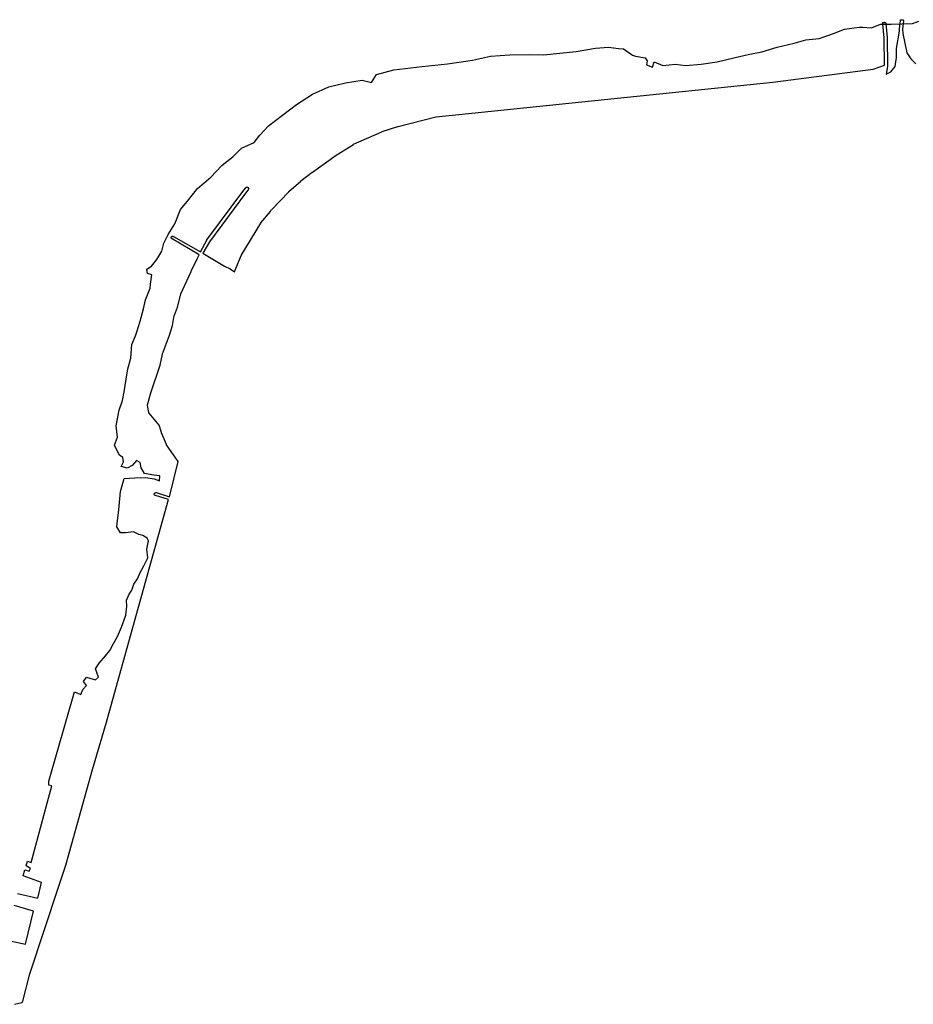
# Model space of a CAD drawing. Extents: x 9575 to 33608, y -3 to 34856.
# Drawn here: x 15420 to 18426, y 30043 to 33356 of the extents above; entities that cross this region are included whole.
import ezdxf

# ---------------------------------------------------------------- set-up
doc = ezdxf.new("R2010")
doc.units = 0
doc.header["$MEASUREMENT"] = 0
doc.layers.add('1_QUADRAS07_2007', color=7, linetype='CONTINUOUS')
doc.layers.add('BASE_COM_ILHAS', color=7, linetype='CONTINUOUS')

msp = doc.modelspace()

# ---------------------------------------------------------------- linework, layer by layer
at = {"layer": '1_QUADRAS07_2007', "color": 7, "linetype": 'Continuous'}
for p, q in [((18323.1, 33345.2), (18323.1, 33346.2)), ((18323.1, 33346.2), (18324.1, 33346.2)), ((18323.1, 33344.2), (18323.1, 33345.2)), ((18323.1, 33345.2), (18323.1, 33345.2)), ((18323.1, 33345.2), (18323.1, 33345.2)), ((18323.1, 33343.2), (18323.1, 33344.2)), ((18323.1, 33344.2), (18323.1, 33344.2)), ((18323.1, 33344.2), (18323.1, 33344.2)), ((18323.1, 33344.2), (18323.1, 33344.2)), ((18323.1, 33342.2), (18323.1, 33343.2)), ((18323.1, 33343.2), (18323.1, 33343.2)), ((18323.1, 33343.2), (18323.1, 33343.2)), ((18328.1, 33295.2), (18323.1, 33342.2)), ((18324.1, 33346.2), (18324.1, 33347.2)), ((18324.1, 33347.2), (18325.1, 33347.2)), ((18324.1, 33346.2), (18324.1, 33346.2)), ((18324.1, 33346.2), (18324.1, 33346.2)), ((18325.1, 33347.2), (18325.1, 33347.2)), ((18325.1, 33347.2), (18325.1, 33347.2)), ((18325.1, 33347.2), (18325.1, 33347.2)), ((18325.1, 33347.2), (18326.1, 33347.2)), ((18326.1, 33347.2), (18326.1, 33348.2)), ((18326.1, 33348.2), (18326.1, 33348.2)), ((18326.1, 33348.2), (18327.1, 33348.2)), ((18327.1, 33348.2), (18327.1, 33348.2)), ((18327.1, 33348.2), (18327.1, 33348.2)), ((18327.1, 33348.2), (18328.1, 33348.2)), ((18328.1, 33348.2), (18328.1, 33348.2)), ((18328.1, 33348.2), (18328.1, 33348.2)), ((18328.1, 33348.2), (18329.1, 33348.2)), ((18329.1, 33348.2), (18329.1, 33348.2)), ((18329.1, 33348.2), (18329.1, 33348.2)), ((18329.1, 33348.2), (18329.1, 33347.2)), ((18329.1, 33347.2), (18330.1, 33347.2)), ((18330.1, 33347.2), (18330.1, 33347.2)), ((18330.1, 33347.2), (18330.1, 33347.2)), ((18330.1, 33347.2), (18331.1, 33347.2)), ((18331.1, 33347.2), (18331.1, 33347.2)), ((18331.1, 33347.2), (18331.1, 33346.2)), ((18331.1, 33346.2), (18331.1, 33346.2)), ((18331.1, 33346.2), (18332.1, 33346.2)), ((18332.1, 33346.2), (18332.1, 33346.2)), ((18332.1, 33346.2), (18332.1, 33345.2)), ((18332.1, 33345.2), (18332.1, 33345.2)), ((18332.1, 33345.2), (18332.1, 33345.2)), ((18332.1, 33345.2), (18332.1, 33344.2)), ((18332.1, 33344.2), (18332.1, 33344.2)), ((18332.1, 33344.2), (18332.1, 33344.2)), ((18332.1, 33344.2), (18333.1, 33344.2)), ((18333.1, 33344.2), (18333.1, 33343.2)), ((18333.1, 33343.2), (18338.1, 33296.2)), ((18379.1, 33326.2), (18382.1, 33352.2)), ((18382.1, 33353.2), (18383.1, 33354.2)), ((18382.1, 33352.2), (18382.1, 33353.2)), ((18382.1, 33353.2), (18382.1, 33353.2)), ((18382.1, 33353.2), (18382.1, 33353.2)), ((18382.1, 33353.2), (18382.1, 33353.2)), ((18382.1, 33352.2), (18382.1, 33352.2)), ((18382.1, 33352.2), (18382.1, 33352.2)), ((18383.1, 33354.2), (18383.1, 33355.2)), ((18383.1, 33355.2), (18383.1, 33355.2)), ((18383.1, 33355.2), (18384.1, 33355.2)), ((18383.1, 33354.2), (18383.1, 33354.2)), ((18383.1, 33354.2), (18383.1, 33354.2)), ((18384.1, 33355.2), (18384.1, 33356.2)), ((18384.1, 33356.2), (18385.1, 33356.2)), ((18384.1, 33355.2), (18384.1, 33355.2)), ((18384.1, 33355.2), (18384.1, 33355.2)), ((18385.1, 33356.2), (18385.1, 33356.2)), ((18385.1, 33356.2), (18385.1, 33356.2)), ((18385.1, 33356.2), (18386.1, 33356.2)), ((18386.1, 33356.2), (18386.1, 33356.2)), ((18386.1, 33356.2), (18386.1, 33356.2)), ((18386.1, 33356.2), (18387.1, 33356.2)), ((18387.1, 33356.2), (18387.1, 33356.2)), ((18387.1, 33356.2), (18387.1, 33356.2)), ((18387.1, 33356.2), (18388.1, 33356.2)), ((18388.1, 33356.2), (18388.1, 33356.2)), ((18388.1, 33356.2), (18388.1, 33356.2)), ((18388.1, 33356.2), (18388.1, 33356.2)), ((18388.1, 33356.2), (18389.1, 33356.2)), ((18389.1, 33356.2), (18389.1, 33356.2)), ((18389.1, 33356.2), (18389.1, 33356.2)), ((18389.1, 33356.2), (18390.1, 33355.2)), ((18392.1, 33351.2), (18389.1, 33325.2)), ((18390.1, 33355.2), (18390.1, 33355.2)), ((18390.1, 33355.2), (18390.1, 33355.2)), ((18390.1, 33355.2), (18390.1, 33355.2)), ((18390.1, 33355.2), (18391.1, 33355.2)), ((18391.1, 33355.2), (18391.1, 33354.2)), ((18391.1, 33354.2), (18391.1, 33354.2)), ((18391.1, 33354.2), (18391.1, 33354.2)), ((18391.1, 33354.2), (18391.1, 33353.2)), ((18391.1, 33353.2), (18391.1, 33353.2)), ((18391.1, 33353.2), (18392.1, 33353.2)), ((18392.1, 33353.2), (18392.1, 33353.2)), ((18392.1, 33353.2), (18392.1, 33352.2)), ((18392.1, 33352.2), (18392.1, 33352.2)), ((18392.1, 33352.2), (18392.1, 33352.2)), ((18392.1, 33352.2), (18392.1, 33351.2)), ((18392.1, 33351.2), (18392.1, 33351.2)), ((18392.1, 33351.2), (18392.1, 33351.2)), ((18338.1, 33296.2), (18338.1, 33295.2)), ((18369.1, 33259.2), (18379.1, 33317.2)), ((18379.1, 33325.2), (18379.1, 33326.2)), ((18379.1, 33317.2), (18379.1, 33325.2)), ((18379.1, 33325.2), (18379.1, 33325.2)), ((18379.1, 33325.2), (18379.1, 33325.2)), ((18379.1, 33325.2), (18379.1, 33325.2)), ((18389.1, 33325.2), (18390.1, 33310.2)), ((18390.1, 33310.2), (18404.1, 33245.2)), ((18329.1, 33203.2), (18328.1, 33295.2)), ((18338.1, 33295.2), (18338.1, 33295.2)), ((18338.1, 33295.2), (18339.1, 33200.2)), ((18369.1, 33229.2), (18369.1, 33259.2)), ((18369.1, 33259.2), (18369.1, 33259.2)), ((18369.1, 33259.2), (18369.1, 33259.2)), ((18369.1, 33259.2), (18369.1, 33259.2)), ((18369.1, 33259.2), (18369.1, 33259.2)), ((18404.1, 33245.2), (18417.1, 33224.2)), ((18290.1, 33190.2), (18329.1, 33203.2)), ((18339.1, 33199.2), (18334.1, 33173.2)), ((18339.1, 33200.2), (18339.1, 33199.2)), ((18339.1, 33199.2), (18339.1, 33199.2)), ((18339.1, 33199.2), (18339.1, 33199.2)), ((18339.1, 33199.2), (18339.1, 33199.2)), ((18350.1, 33180.2), (18365.1, 33199.2)), ((18365.1, 33199.2), (18369.1, 33229.2)), ((18417.1, 33224.2), (18434.1, 33208.2)), ((17953.1, 33146.2), (18290.1, 33190.2)), ((18334.1, 33173.2), (18337.1, 33174.2)), ((18337.1, 33174.2), (18350.1, 33180.2)), ((16820.1, 33029.2), (17953.1, 33146.2)), ((16693.1, 32997.2), (16819.1, 33029.2)), ((16819.1, 33029.2), (16819.1, 33029.2)), ((16819.1, 33029.2), (16820.1, 33029.2)), ((16820.1, 33029.2), (16820.1, 33029.2)), ((16542.1, 32937.2), (16638.1, 32979.2)), ((16638.1, 32979.2), (16639.1, 32980.2)), ((16638.1, 32979.2), (16638.1, 32979.2)), ((16638.1, 32979.2), (16638.1, 32979.2)), ((16639.1, 32980.2), (16692.1, 32997.2)), ((16692.1, 32997.2), (16693.1, 32997.2)), ((16693.1, 32997.2), (16693.1, 32997.2)), ((16484.1, 32900.2), (16542.1, 32936.2)), ((16542.1, 32936.2), (16542.1, 32937.2)), ((16542.1, 32936.2), (16542.1, 32936.2)), ((16542.1, 32936.2), (16542.1, 32936.2)), ((16404.1, 32843.2), (16484.1, 32900.2)), ((16484.1, 32900.2), (16484.1, 32900.2)), ((16484.1, 32900.2), (16484.1, 32900.2)), ((16365.1, 32814.2), (16403.1, 32843.2)), ((16403.1, 32843.2), (16404.1, 32843.2)), ((16404.1, 32843.2), (16404.1, 32843.2)), ((16325.1, 32778.2), (16365.1, 32813.2)), ((16365.1, 32813.2), (16365.1, 32814.2)), ((16365.1, 32813.2), (16365.1, 32813.2)), ((16049.1, 32615.2), (16174.1, 32782.2)), ((16182.1, 32777.2), (16058.1, 32609.2)), ((16174.1, 32782.2), (16180.1, 32790.2)), ((16180.1, 32790.2), (16180.1, 32791.2)), ((16180.1, 32791.2), (16180.1, 32791.2)), ((16180.1, 32791.2), (16181.1, 32791.2)), ((16180.1, 32790.2), (16180.1, 32790.2)), ((16181.1, 32791.2), (16181.1, 32792.2)), ((16181.1, 32792.2), (16182.1, 32792.2)), ((16181.1, 32791.2), (16181.1, 32791.2)), ((16182.1, 32792.2), (16182.1, 32792.2)), ((16182.1, 32792.2), (16182.1, 32792.2)), ((16182.1, 32792.2), (16182.1, 32792.2)), ((16182.1, 32792.2), (16183.1, 32792.2)), ((16188.1, 32784.2), (16182.1, 32777.2)), ((16182.1, 32777.2), (16182.1, 32777.2)), ((16183.1, 32792.2), (16183.1, 32792.2)), ((16183.1, 32792.2), (16183.1, 32792.2)), ((16183.1, 32792.2), (16184.1, 32792.2)), ((16184.1, 32792.2), (16184.1, 32792.2)), ((16184.1, 32792.2), (16184.1, 32792.2)), ((16184.1, 32792.2), (16185.1, 32792.2)), ((16185.1, 32792.2), (16185.1, 32792.2)), ((16185.1, 32792.2), (16185.1, 32792.2)), ((16185.1, 32792.2), (16186.1, 32792.2)), ((16186.1, 32792.2), (16186.1, 32792.2)), ((16186.1, 32792.2), (16186.1, 32792.2)), ((16186.1, 32792.2), (16187.1, 32792.2)), ((16187.1, 32792.2), (16187.1, 32792.2)), ((16187.1, 32792.2), (16187.1, 32791.2)), ((16187.1, 32791.2), (16187.1, 32791.2)), ((16187.1, 32791.2), (16188.1, 32791.2)), ((16188.1, 32791.2), (16188.1, 32791.2)), ((16188.1, 32791.2), (16188.1, 32790.2)), ((16188.1, 32790.2), (16188.1, 32790.2)), ((16188.1, 32790.2), (16188.1, 32790.2)), ((16188.1, 32790.2), (16188.1, 32790.2)), ((16188.1, 32790.2), (16189.1, 32789.2)), ((16189.1, 32785.2), (16188.1, 32785.2)), ((16188.1, 32785.2), (16188.1, 32785.2)), ((16188.1, 32785.2), (16188.1, 32785.2)), ((16188.1, 32785.2), (16188.1, 32784.2)), ((16189.1, 32789.2), (16189.1, 32789.2)), ((16189.1, 32789.2), (16189.1, 32789.2)), ((16189.1, 32789.2), (16189.1, 32788.2)), ((16189.1, 32788.2), (16189.1, 32788.2)), ((16189.1, 32788.2), (16189.1, 32788.2)), ((16189.1, 32788.2), (16189.1, 32787.2)), ((16189.1, 32787.2), (16189.1, 32787.2)), ((16189.1, 32787.2), (16189.1, 32787.2)), ((16189.1, 32787.2), (16189.1, 32786.2)), ((16189.1, 32786.2), (16189.1, 32786.2)), ((16189.1, 32786.2), (16189.1, 32786.2)), ((16189.1, 32786.2), (16189.1, 32785.2)), ((16268.1, 32717.2), (16325.1, 32777.2)), ((16325.1, 32777.2), (16325.1, 32778.2)), ((16325.1, 32778.2), (16325.1, 32778.2)), ((16231.1, 32672.2), (16263.1, 32711.2)), ((16263.1, 32711.2), (16267.1, 32717.2)), ((16263.1, 32711.2), (16263.1, 32711.2)), ((16267.1, 32717.2), (16268.1, 32717.2)), ((16268.1, 32717.2), (16268.1, 32717.2)), ((16164.1, 32562.2), (16231.1, 32671.2)), ((16231.1, 32671.2), (16231.1, 32672.2)), ((16231.1, 32672.2), (16231.1, 32672.2)), ((16231.1, 32671.2), (16231.1, 32671.2)), ((15929.1, 32623.2), (15929.1, 32624.2)), ((15929.1, 32624.2), (15930.1, 32624.2)), ((15929.1, 32622.2), (15929.1, 32623.2)), ((15929.1, 32623.2), (15929.1, 32623.2)), ((15929.1, 32623.2), (15929.1, 32623.2)), ((15930.1, 32622.2), (15929.1, 32622.2)), ((15930.1, 32625.2), (15930.1, 32626.2)), ((15930.1, 32626.2), (15930.1, 32626.2)), ((15930.1, 32626.2), (15931.1, 32626.2)), ((15930.1, 32624.2), (15930.1, 32625.2)), ((15930.1, 32625.2), (15930.1, 32625.2)), ((15930.1, 32625.2), (15930.1, 32625.2)), ((15930.1, 32624.2), (15930.1, 32624.2)), ((15930.1, 32624.2), (15930.1, 32624.2)), ((15930.1, 32621.2), (15930.1, 32622.2)), ((15930.1, 32622.2), (15930.1, 32622.2)), ((15930.1, 32620.2), (15930.1, 32621.2)), ((15930.1, 32621.2), (15930.1, 32621.2)), ((15930.1, 32621.2), (15930.1, 32621.2)), ((15931.1, 32620.2), (15930.1, 32620.2)), ((15930.1, 32620.2), (15930.1, 32620.2)), ((15930.1, 32620.2), (15930.1, 32620.2)), ((15931.1, 32626.2), (15931.1, 32627.2)), ((15931.1, 32627.2), (15931.1, 32627.2)), ((15931.1, 32627.2), (15932.1, 32627.2)), ((15931.1, 32626.2), (15931.1, 32626.2)), ((15931.1, 32619.2), (15931.1, 32620.2)), ((15932.1, 32619.2), (15931.1, 32619.2)), ((15931.1, 32619.2), (15931.1, 32619.2)), ((15931.1, 32619.2), (15931.1, 32619.2)), ((15932.1, 32627.2), (15933.1, 32628.2)), ((15932.1, 32627.2), (15932.1, 32627.2)), ((15932.1, 32627.2), (15932.1, 32627.2)), ((15932.1, 32627.2), (15932.1, 32627.2)), ((16023.1, 32565.2), (15932.1, 32619.2)), ((15932.1, 32619.2), (15932.1, 32619.2)), ((15933.1, 32628.2), (15933.1, 32628.2)), ((15933.1, 32628.2), (15933.1, 32628.2)), ((15933.1, 32628.2), (15934.1, 32628.2)), ((15934.1, 32628.2), (15934.1, 32628.2)), ((15934.1, 32628.2), (15934.1, 32628.2)), ((15934.1, 32628.2), (15935.1, 32628.2)), ((15935.1, 32628.2), (15935.1, 32628.2)), ((15935.1, 32628.2), (15935.1, 32628.2)), ((15935.1, 32628.2), (15936.1, 32628.2)), ((15936.1, 32628.2), (15936.1, 32628.2)), ((15936.1, 32628.2), (15936.1, 32627.2)), ((15936.1, 32627.2), (15937.1, 32627.2)), ((15937.1, 32627.2), (15937.1, 32627.2)), ((15937.1, 32627.2), (15937.1, 32627.2)), ((15937.1, 32627.2), (16028.1, 32575.2)), ((16028.1, 32575.2), (16049.1, 32614.2)), ((16058.1, 32609.2), (16036.1, 32570.2)), ((16049.1, 32614.2), (16049.1, 32615.2)), ((16049.1, 32615.2), (16049.1, 32615.2)), ((16049.1, 32614.2), (16049.1, 32614.2)), ((16036.1, 32570.2), (16109.1, 32527.2)), ((15996.1, 32510.2), (16017.1, 32551.2)), ((16017.1, 32551.2), (16023.1, 32565.2)), ((16142.1, 32508.2), (16164.1, 32562.2)), ((16164.1, 32562.2), (16164.1, 32562.2)), ((16164.1, 32562.2), (16164.1, 32562.2)), ((16164.1, 32562.2), (16164.1, 32562.2)), ((16164.1, 32562.2), (16164.1, 32562.2)), ((15962.1, 32433.2), (15996.1, 32509.2)), ((15996.1, 32509.2), (15996.1, 32510.2)), ((15996.1, 32510.2), (15996.1, 32510.2)), ((16109.1, 32527.2), (16127.1, 32518.2)), ((16127.1, 32518.2), (16127.1, 32518.2)), ((16127.1, 32518.2), (16127.1, 32518.2)), ((16127.1, 32518.2), (16128.1, 32518.2)), ((16128.1, 32518.2), (16128.1, 32518.2)), ((16128.1, 32518.2), (16142.1, 32508.2)), ((15950.1, 32389.2), (15962.1, 32432.2)), ((15962.1, 32432.2), (15962.1, 32433.2)), ((15962.1, 32433.2), (15962.1, 32433.2)), ((15962.1, 32433.2), (15962.1, 32433.2)), ((15940.1, 32362.2), (15950.1, 32389.2)), ((15933.1, 32327.2), (15939.1, 32361.2)), ((15939.1, 32361.2), (15940.1, 32361.2)), ((15940.1, 32361.2), (15940.1, 32362.2)), ((15940.1, 32362.2), (15940.1, 32362.2)), ((15940.1, 32362.2), (15940.1, 32362.2)), ((15924.1, 32295.2), (15933.1, 32327.2)), ((15900.1, 32232.2), (15924.1, 32295.2)), ((15892.1, 32193.2), (15900.1, 32231.2)), ((15900.1, 32231.2), (15900.1, 32232.2)), ((15900.1, 32232.2), (15900.1, 32232.2)), ((15900.1, 32231.2), (15900.1, 32231.2)), ((15861.1, 32100.2), (15892.1, 32193.2)), ((15849.1, 32060.2), (15861.1, 32100.2)), ((15861.1, 32100.2), (15861.1, 32100.2)), ((15849.1, 32059.2), (15849.1, 32060.2)), ((15849.1, 32060.2), (15849.1, 32060.2)), ((15849.1, 32058.2), (15849.1, 32059.2)), ((15849.1, 32059.2), (15849.1, 32059.2)), ((15849.1, 32059.2), (15849.1, 32059.2)), ((15854.1, 32034.2), (15849.1, 32058.2)), ((15849.1, 32058.2), (15849.1, 32058.2)), ((15849.1, 32058.2), (15849.1, 32058.2)), ((15849.1, 32058.2), (15849.1, 32058.2)), ((15854.1, 32033.2), (15854.1, 32034.2)), ((15854.1, 32034.2), (15854.1, 32034.2)), ((15854.1, 32034.2), (15854.1, 32034.2)), ((15854.1, 32034.2), (15854.1, 32034.2)), ((15854.1, 32032.2), (15854.1, 32033.2)), ((15854.1, 32033.2), (15854.1, 32033.2)), ((15854.1, 32033.2), (15854.1, 32033.2)), ((15855.1, 32032.2), (15854.1, 32032.2)), ((15889.1, 31992.2), (15855.1, 32032.2)), ((15855.1, 32032.2), (15855.1, 32032.2)), ((15897.1, 31967.2), (15889.1, 31992.2)), ((15897.1, 31966.2), (15897.1, 31967.2)), ((15897.1, 31967.2), (15897.1, 31967.2)), ((15913.1, 31927.2), (15897.1, 31966.2)), ((15913.1, 31926.2), (15913.1, 31927.2)), ((15913.1, 31927.2), (15913.1, 31927.2)), ((15913.1, 31927.2), (15913.1, 31927.2)), ((15913.1, 31927.2), (15913.1, 31927.2)), ((15953.1, 31869.2), (15913.1, 31926.2)), ((15913.1, 31926.2), (15913.1, 31926.2)), ((15923.1, 31751.2), (15953.1, 31869.2)), ((15743.1, 31106.2), (15920.1, 31741.2)), ((15872.1, 31761.2), (15873.1, 31762.2)), ((15872.1, 31760.2), (15872.1, 31761.2)), ((15872.1, 31761.2), (15872.1, 31761.2)), ((15872.1, 31761.2), (15872.1, 31761.2)), ((15872.1, 31759.2), (15872.1, 31760.2)), ((15872.1, 31760.2), (15872.1, 31760.2)), ((15872.1, 31760.2), (15872.1, 31760.2)), ((15872.1, 31758.2), (15872.1, 31759.2)), ((15872.1, 31759.2), (15872.1, 31759.2)), ((15872.1, 31759.2), (15872.1, 31759.2)), ((15873.1, 31758.2), (15872.1, 31758.2)), ((15872.1, 31758.2), (15872.1, 31758.2)), ((15873.1, 31762.2), (15873.1, 31763.2)), ((15873.1, 31763.2), (15873.1, 31763.2)), ((15873.1, 31763.2), (15873.1, 31763.2)), ((15873.1, 31763.2), (15874.1, 31763.2)), ((15873.1, 31762.2), (15873.1, 31762.2)), ((15873.1, 31762.2), (15873.1, 31762.2)), ((15873.1, 31757.2), (15873.1, 31758.2)), ((15873.1, 31758.2), (15873.1, 31758.2)), ((15873.1, 31756.2), (15873.1, 31757.2)), ((15873.1, 31757.2), (15873.1, 31757.2)), ((15873.1, 31757.2), (15873.1, 31757.2)), ((15874.1, 31756.2), (15873.1, 31756.2)), ((15874.1, 31763.2), (15874.1, 31764.2)), ((15874.1, 31764.2), (15874.1, 31764.2)), ((15874.1, 31764.2), (15874.1, 31764.2)), ((15874.1, 31764.2), (15875.1, 31764.2)), ((15875.1, 31755.2), (15874.1, 31756.2)), ((15874.1, 31756.2), (15874.1, 31756.2)), ((15874.1, 31756.2), (15874.1, 31756.2)), ((15874.1, 31756.2), (15874.1, 31756.2)), ((15875.1, 31764.2), (15875.1, 31764.2)), ((15875.1, 31764.2), (15875.1, 31764.2)), ((15875.1, 31764.2), (15876.1, 31764.2)), ((15876.1, 31755.2), (15875.1, 31755.2)), ((15875.1, 31755.2), (15875.1, 31755.2)), ((15875.1, 31755.2), (15875.1, 31755.2)), ((15876.1, 31764.2), (15876.1, 31765.2)), ((15876.1, 31765.2), (15876.1, 31765.2)), ((15876.1, 31765.2), (15877.1, 31765.2)), ((15920.1, 31741.2), (15876.1, 31755.2)), ((15876.1, 31755.2), (15876.1, 31755.2)), ((15877.1, 31765.2), (15877.1, 31765.2)), ((15877.1, 31765.2), (15877.1, 31765.2)), ((15877.1, 31765.2), (15877.1, 31765.2)), ((15877.1, 31765.2), (15878.1, 31765.2)), ((15878.1, 31765.2), (15878.1, 31765.2)), ((15878.1, 31765.2), (15878.1, 31765.2)), ((15878.1, 31765.2), (15879.1, 31765.2)), ((15879.1, 31765.2), (15923.1, 31751.2)), ((15711.1, 30992.2), (15743.1, 31106.2)), ((15664.1, 30833.2), (15711.1, 30992.2)), ((15575.1, 30511.2), (15664.1, 30833.2)), ((15664.1, 30833.2), (15664.1, 30833.2)), ((15551.1, 30440.2), (15575.1, 30511.2)), ((15454.1, 30145.2), (15551.1, 30440.2)), ((15551.1, 30440.2), (15551.1, 30440.2)), ((15551.1, 30440.2), (15551.1, 30440.2)), ((15430.1, 30053.2), (15454.1, 30145.2)), ((15454.1, 30145.2), (15454.1, 30145.2)), ((15454.1, 30145.2), (15454.1, 30145.2)), ((15402.1, 30043.2), (15427.1, 30049.2)), ((15427.1, 30049.2), (15429.1, 30050.2)), ((15429.1, 30051.2), (15430.1, 30053.2)), ((15429.1, 30050.2), (15429.1, 30051.2)), ((15429.1, 30051.2), (15429.1, 30051.2)), ((15429.1, 30051.2), (15429.1, 30051.2)), ((15430.1, 30053.2), (15430.1, 30053.2)), ((15430.1, 30053.2), (15430.1, 30053.2))]:
    msp.add_line(p, q, dxfattribs=at)
at = {"layer": 'BASE_COM_ILHAS', "color": 7, "linetype": 'Continuous'}
for points in [[(15412.5, 30416.5), (15480.7, 30400.3), (15493.4, 30453.3), (15431.2, 30475.8), (15437.2, 30495.5), (15451.8, 30491.5), (15455.9, 30500), (15441, 30509.5), (15445.8, 30524.5), (15458.2, 30520.8), (15527.2, 30778.3), (15517.1, 30780.9), (15518.2, 30794), (15603.6, 31095), (15625.8, 31085.5), (15631.8, 31102.5), (15644.1, 31116.4), (15634.8, 31128.8), (15644.1, 31144), (15655.8, 31141), (15674.9, 31135.5), (15684.3, 31143.4), (15674.5, 31171.9), (15686.9, 31191.5), (15708.3, 31216.2), (15722.9, 31233.8), (15734.5, 31255.5), (15748.7, 31280.8), (15762.6, 31312.3), (15776.5, 31352.5), (15780.2, 31382.8), (15779.1, 31402.7), (15787.7, 31423.4), (15796.4, 31436.9), (15803.1, 31456.4), (15815.9, 31474.4), (15824.9, 31496.5), (15836.9, 31518.3), (15850.3, 31545.3), (15847.3, 31575), (15852.6, 31603), (15848.1, 31611.8), (15833.5, 31620.4), (15820.3, 31624.5), (15802, 31632.8), (15775.7, 31629.8), (15759.2, 31629.8), (15746.5, 31649.3), (15748, 31661.3), (15753.2, 31707), (15758.5, 31768.5), (15770.5, 31812.4), (15807.2, 31815), (15844, 31815.5), (15871.7, 31811), (15889.9, 31805), (15891.2, 31821), (15870.9, 31823.4), (15839.8, 31829.4), (15828.2, 31848.2), (15824.8, 31865.8), (15812.5, 31872.5), (15797.5, 31856), (15781.3, 31847), (15761.1, 31852.7), (15769, 31868), (15767.1, 31883), (15755.1, 31891.3), (15743.8, 31912.3), (15739, 31924.8), (15748.7, 31951.3), (15744.2, 31989.3), (15754, 32042.2), (15765.2, 32074.8), (15771.2, 32104.4), (15777.6, 32146.8), (15783.6, 32181), (15793.3, 32217), (15797.4, 32262.8), (15808.7, 32292.8), (15813.9, 32305.9), (15824.4, 32342), (15836.1, 32382.9), (15843.2, 32413.8), (15858.6, 32452.3), (15860.1, 32465.8), (15863.8, 32498.2), (15849.9, 32502.3), (15846.9, 32516.9), (15863, 32527.4), (15881, 32549.2), (15898.3, 32576.9), (15905, 32604.3), (15918.9, 32633.3), (15941, 32669.7), (15960.9, 32717.7), (15984.3, 32745.3), (16017.4, 32787.9), (16062.1, 32826.5), (16099.2, 32865.9), (16106.5, 32871.4), (16136.7, 32894.8), (16165.2, 32923.8), (16208.4, 32942.4), (16227.8, 32967.5), (16256.7, 32999.2), (16350.4, 33070.4), (16404.1, 33105.8), (16459.2, 33130.8), (16515.8, 33143.7), (16571.6, 33153), (16603.1, 33144.8), (16619.6, 33171.8), (16677.8, 33187.5), (16773.7, 33198.8), (16859.2, 33207.8), (16942.5, 33220.3), (17003.6, 33232.9), (17068.4, 33237.4), (17135.2, 33238.9), (17181.7, 33238.3), (17291.5, 33249.5), (17357.1, 33260.4), (17400.6, 33264), (17434, 33258.9), (17450.9, 33257.8), (17480.9, 33237), (17490.6, 33234), (17523.6, 33227.8), (17530.7, 33218), (17528.1, 33204.5), (17548.7, 33196.5), (17554.4, 33213.9), (17582.9, 33202.3), (17625.6, 33207), (17659.7, 33202.3), (17712.2, 33206.4), (17765.8, 33214.3), (17826.6, 33229.3), (17870.4, 33238.5), (17915.8, 33248.4), (17967.6, 33264), (18024.5, 33277.7), (18064.3, 33288.2), (18109.3, 33292.7), (18156.9, 33310), (18194, 33324.5), (18243.9, 33331), (18254.4, 33331), (18284.7, 33328.7), (18315.3, 33340.9), (18351.5, 33341), (18422.4, 33343), (18444.1, 33351.5)], [(15386.2, 30256.5), (15438.7, 30245.3), (15466.1, 30357), (15400.8, 30375.5)]]:
    msp.add_lwpolyline(points, dxfattribs=at)

doc.saveas('drawing.dxf')
